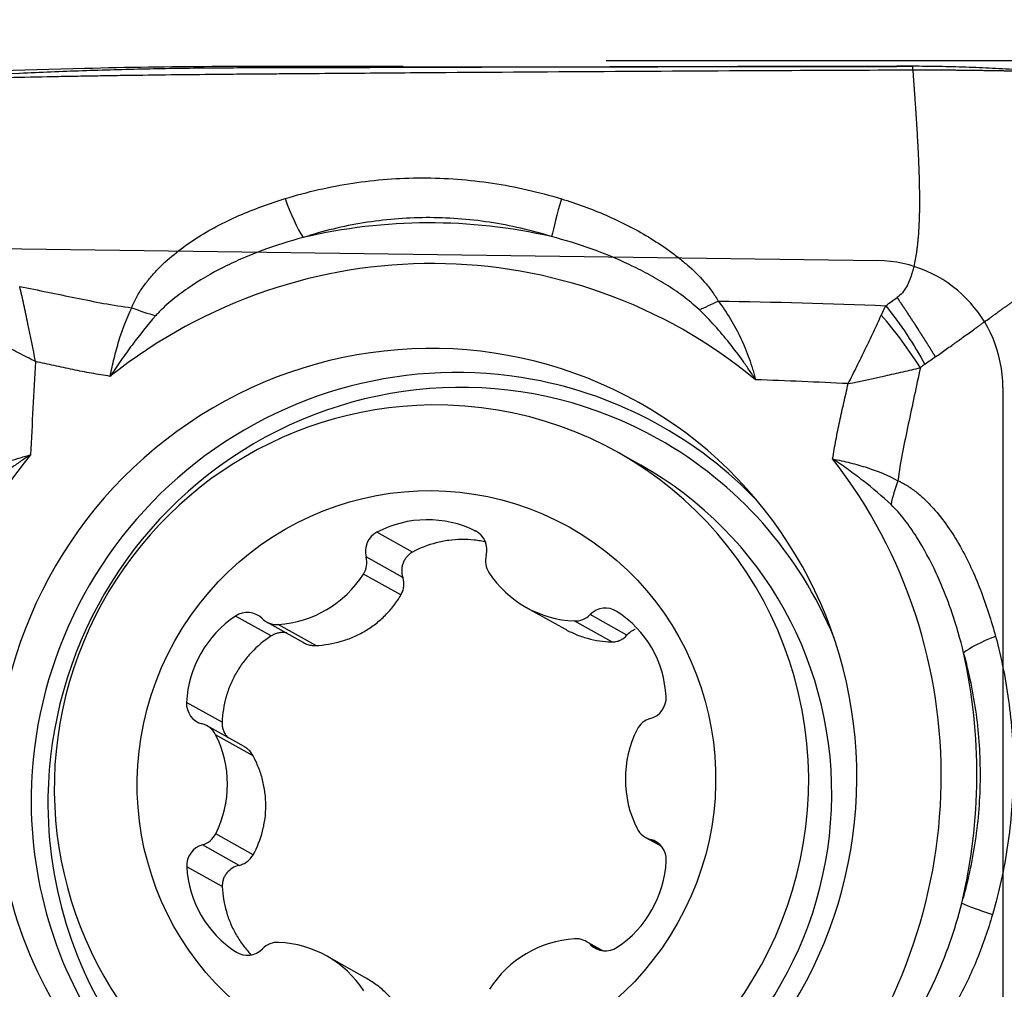
# Model space of a CAD drawing. Units: millimetres. Extents: x 163 to 289, y 217 to 302.
# Drawn here: x 275 to 279, y 256 to 260 of the extents above; entities that cross this region are included whole.
import ezdxf

# ---------------------------------------------------------------- set-up
doc = ezdxf.new("R2010")
doc.units = ezdxf.units.MM
for name, color, linetype in [('1', 4, 'Continuous'), ('2', 7, 'Continuous'), ('81', 3, 'Continuous'), ('CUT', 1, 'Continuous'), ('NOCUT', 7, 'Continuous')]:
    doc.layers.add(name, color=color, linetype=linetype)

msp = doc.modelspace()

# ---------------------------------------------------------------- linework, layer by layer
at = {"layer": '1'}
for p, q in [((277.2797, 258.1361), (277.1886, 258.1871)), ((276.3811, 257.7938), (276.241, 257.8723)), ((276.6352, 257.8732), (276.6284, 257.877)), ((276.3427, 257.6943), (276.1983, 257.7752)), ((276.3352, 257.6249), (276.1877, 257.7075)), ((276.8292, 257.5759), (276.9803, 257.4913)), ((275.8245, 257.4634), (275.6844, 257.5419)), ((277.1654, 257.4399), (277.0178, 257.5225)), ((277.2257, 257.4669), (277.0812, 257.5478)), ((275.8066, 257.5187), (275.9522, 257.4372)), ((275.9999, 257.4258), (275.8523, 257.5084)), ((275.6312, 257.1233), (275.491, 257.2018)), ((275.7179, 257.0276), (275.5725, 257.109)), ((275.7532, 256.9918), (275.6056, 257.0745)), ((275.7536, 256.6018), (275.6061, 256.6844)), ((277.2991, 256.67), (277.3614, 256.6351)), ((275.6977, 256.5598), (275.5533, 256.6407)), ((277.3554, 256.6416), (277.3187, 256.6621)), ((275.6319, 256.4759), (275.4917, 256.5544)), ((277.1303, 256.2236), (277.0649, 256.2602)), ((277.1211, 256.2253), (277.0827, 256.2468)), ((275.6945, 256.2141), (275.6858, 256.2189)), ((276.1934, 256.1184), (276.0423, 256.203))]:
    msp.add_line(p, q, dxfattribs=at)
for centre, major_axis, ratio, start_param, end_param in [((275.9161, 259.2702), (0.0889, -0.2865), 0.206155, 4.944799, 5.620451), ((277.0094, 259.2742), (-0.0864, -0.2873), 0.052606, 5.041239, 5.701499), ((276.4358, 256.8895), (1.0003, 1.7863), 0.987274, 6.105281, 7.460602), ((276.4237, 256.8962), (-1.0756, -1.9207), 0.987274, 3.423687, 3.876676), ((277.6281, 258.8743), (-0.2612, -0.1476), 0.202129, 0.989592, 1.292926), ((275.329, 258.8374), (0.282, -0.1022), 0.315089, 4.636364, 4.970207), ((278.151, 258.5937), (-0.3157, 0.3878), 0.288667, 4.297158, 4.823997), ((276.4358, 256.8895), (0.8364, 1.4937), 0.987274, 0, 2.072042), ((276.5368, 256.8329), (-0.8178, -1.4604), 0.987274, 3.46524, 5.213635), ((276.5537, 256.8235), (0.7936, 1.4171), 0.987274, 0, 2.072042), ((276.5368, 256.8329), (-0.8178, -1.4604), 0.987274, 2.843107, 3.46524), ((276.4557, 256.8783), (-0.7329, -1.3088), 0.987274, 0.888065, 3.658656), ((276.4358, 256.8895), (0.8364, 1.4937), 0.987274, 4.225309, 6.283185), ((276.4557, 256.8783), (-0.7329, -1.3088), 0.987274, 3.658656, 6.006996), ((276.5537, 256.8235), (0.7936, 1.4171), 0.987274, 5.6189, 6.283185), ((276.4358, 256.8895), (1.0003, 1.7863), 0.987274, 1.392892, 2.028923), ((276.4358, 256.8895), (1.0003, 1.7863), 0.987274, 4.534485, 5.889806), ((276.5468, 256.8273), (-0.7329, -1.3088), 0.987274, 0.946676, 3.141569), ((278.4333, 258.0396), (-0.1153, -0.277), 0.480188, 4.784163, 5.118007), ((276.4351, 257.4907), (0.2111, 0.3769), 0.987274, 0.047094, 0.987032), ((276.2788, 257.7979), (0.0412, 0.0735), 0.987274, 0.987032, 2.349659), ((276.5907, 257.8017), (0.0412, 0.0735), 0.987274, 4.967652, 6.330279), ((276.1177, 257.7525), (0.0412, 0.0735), 0.987274, 4.652223, 5.491251), ((276.7519, 257.7602), (0.0412, 0.0735), 0.987274, 1.82606, 2.665088), ((275.8289, 257.9382), (0.2111, 0.3769), 0.987274, 3.712286, 4.652223), ((277.0403, 257.9528), (0.2111, 0.3769), 0.987274, 2.665088, 3.605025), ((275.73, 257.4721), (0.0412, 0.0735), 0.987274, 6.01485, 7.377477), ((277.1403, 257.4891), (0.0412, 0.0735), 0.987274, 6.223019, 7.585646), ((275.9182, 257.1838), (0.2111, 0.3769), 0.987274, 1.094292, 2.034229), ((275.8478, 257.5922), (0.0412, 0.0735), 0.987274, 2.873257, 3.712286), ((277.0222, 257.6064), (0.0412, 0.0735), 0.987274, 3.605025, 4.444054), ((276.9527, 257.1964), (0.2111, 0.3769), 0.987274, 5.283082, 6.223019), ((278.8213, 257.443), (-0.2895, -0.0788), 0.208004, 5.175181, 5.850833), ((276.4237, 256.8962), (-1.0756, -1.9207), 0.987274, 1.852891, 2.30588), ((277.2965, 257.2191), (0.0412, 0.0735), 0.987274, 3.920455, 5.283082), ((275.5743, 257.1983), (0.0412, 0.0735), 0.987274, 2.034229, 3.396856), ((277.3399, 257.0574), (0.0412, 0.0735), 0.987274, 0.778862, 1.61789), ((275.5313, 257.0355), (0.0412, 0.0735), 0.987274, 5.699421, 6.538449), ((275.2244, 256.8748), (0.2111, 0.3769), 0.987274, 4.759483, 5.699421), ((277.6471, 256.9041), (0.2111, 0.3769), 0.987274, 1.61789, 2.557828), ((276.4358, 256.8895), (0.8364, 1.4937), 0.987274, 2.072042, 2.739238), ((276.5368, 256.8329), (-0.8178, -1.4604), 0.987274, 5.213635, 5.860312), ((276.5537, 256.8235), (0.7936, 1.4171), 0.987274, 2.072042, 2.742674), ((275.5316, 256.7216), (0.0412, 0.0735), 0.987274, 3.920455, 4.759483), ((277.3402, 256.7434), (0.0412, 0.0735), 0.987274, 2.557828, 3.396856), ((275.575, 256.5599), (0.0412, 0.0735), 0.987274, 0.778862, 2.141489), ((277.2972, 256.5807), (0.0412, 0.0735), 0.987274, 5.175822, 6.538449), ((275.9189, 256.5826), (0.2111, 0.3769), 0.987274, 2.141489, 3.081427), ((276.9533, 256.5951), (0.2111, 0.3769), 0.987274, 4.235884, 5.175822), ((278.8133, 256.3423), (-0.2885, 0.0823), 0.067357, 0.390819, 1.051079), ((275.8493, 256.1725), (0.0412, 0.0735), 0.987274, 0.463433, 1.302461), ((275.8313, 255.8261), (0.2111, 0.3769), 0.987274, 5.806681, 6.746618), ((277.0426, 255.8408), (0.2111, 0.3769), 0.987274, 0.570693, 1.51063), ((277.0238, 256.1867), (0.0412, 0.0735), 0.987274, 6.01485, 6.853878), ((277.1416, 256.3069), (0.0412, 0.0735), 0.987274, 2.873257, 4.235884), ((275.7313, 256.2898), (0.0412, 0.0735), 0.987274, 3.081427, 4.444054)]:
    msp.add_ellipse(centre, major_axis=major_axis, ratio=ratio, start_param=start_param, end_param=end_param, dxfattribs=at)
msp.add_ellipse((276.4358, 256.8895), major_axis=(-0.5619, -1.0034), ratio=0.987274, dxfattribs=at)
for points, knots in [([(278.3508, 259.7077), (277.6824, 259.7069), (277.0117, 259.7045), (276.1706, 259.7022), (276.0022, 259.7018), (275.7915, 259.7014), (275.7494, 259.7013), (275.6652, 259.701), (275.6231, 259.7008), (275.4972, 259.6997), (275.4136, 259.6984), (275.2469, 259.6948), (275.1638, 259.6925), (275.0396, 259.6882), (274.9983, 259.6866), (274.9157, 259.6833), (274.8745, 259.6816), (274.668, 259.6731), (274.5028, 259.6659), (274.3376, 259.6583)], [0, 0, 0, 0, 0.5, 0.5, 0.625, 0.625, 0.65625, 0.65625, 0.6875, 0.6875, 0.75, 0.75, 0.8125, 0.8125, 0.84375, 0.84375, 0.875, 0.875, 1, 1, 1, 1]), ([(278.7702, 259.6942), (278.7527, 259.6951), (278.7353, 259.6961), (278.7004, 259.6979), (278.648, 259.7005), (278.5956, 259.7027), (278.4907, 259.7063), (278.4208, 259.7078), (278.3508, 259.7077)], [0, 0, 0, 0, 0.125, 0.125, 0.25, 0.5, 0.5, 1, 1, 1, 1]), ([(276.3779, 259.6814), (276.3764, 259.6814), (276.3748, 259.6814), (276.3134, 259.6809), (276.1936, 259.68), (276.0737, 259.6791), (275.9839, 259.6784), (275.9389, 259.6781), (275.8789, 259.6776), (275.849, 259.6774), (275.804, 259.677), (275.759, 259.6767), (275.699, 259.6762), (275.6691, 259.6759), (275.5943, 259.6753), (275.4747, 259.6741), (275.3557, 259.6726), (275.2667, 259.6714), (275.2223, 259.6708), (275.1632, 259.6698), (275.1337, 259.6694), (275.0895, 259.6686), (275.0453, 259.6678), (274.9866, 259.6667), (274.9572, 259.6662), (274.8251, 259.6636), (274.6234, 259.6595), (274.4217, 259.655), (274.3374, 259.6531)], [0, 0, 0, 0, 0.002277, 0.002277, 0.089522, 0.176766, 0.176766, 0.220389, 0.2422, 0.264011, 0.264011, 0.307634, 0.329445, 0.351256, 0.351256, 0.438501, 0.525745, 0.525745, 0.569368, 0.591179, 0.61299, 0.61299, 0.656613, 0.678424, 0.700235, 0.700235, 0.874724, 1, 1, 1, 1]), ([(278.3514, 259.6924), (278.1702, 259.6918), (277.7505, 259.6901), (277.0928, 259.6864), (276.6158, 259.6831), (276.3779, 259.6814)], [0, 0, 0, 0, 0.276429, 0.639399, 1, 1, 1, 1]), ([(278.3514, 259.6924), (278.3521, 259.6828), (278.3529, 259.6715), (278.3537, 259.6596), (278.3539, 259.6572), (278.3539, 259.6565), (278.354, 259.6557), (278.3541, 259.6533), (278.3545, 259.6487), (278.3548, 259.6433), (278.3551, 259.6393), (278.3553, 259.6375), (278.3553, 259.6367), (278.3554, 259.636), (278.3557, 259.6306), (278.3561, 259.6247), (278.3566, 259.6188), (278.3567, 259.6164), (278.357, 259.6122), (278.3574, 259.6074), (278.3577, 259.6032), (278.3578, 259.6008), (278.3581, 259.5972), (278.3585, 259.5918), (278.3588, 259.5864), (278.3591, 259.5828), (278.3592, 259.5804), (278.3596, 259.575), (278.36, 259.5691), (278.3604, 259.5631), (278.3609, 259.5571), (278.3613, 259.5499), (278.3619, 259.5415), (278.3624, 259.5343), (278.3629, 259.5271), (278.3634, 259.5199), (278.3638, 259.5128), (278.3645, 259.5032), (278.3651, 259.4936), (278.3657, 259.484), (278.3663, 259.4744), (278.3679, 259.4481), (278.3696, 259.4193), (278.371, 259.393), (278.3715, 259.3834), (278.3719, 259.375), (278.3723, 259.3678), (278.3725, 259.3618), (278.3728, 259.3559), (278.3731, 259.3487), (278.3735, 259.3403), (278.3738, 259.3331), (278.3741, 259.3259), (278.3744, 259.3187), (278.3747, 259.3115), (278.375, 259.302), (278.3754, 259.2924), (278.3757, 259.2828), (278.376, 259.2732), (278.3764, 259.2565), (278.3769, 259.2373), (278.3771, 259.2205), (278.3773, 259.211), (278.3774, 259.2038), (278.3774, 259.1966), (278.3775, 259.1894), (278.3775, 259.1822), (278.3775, 259.1727), (278.3775, 259.1631), (278.3774, 259.1535), (278.3773, 259.1464), (278.3772, 259.1392), (278.3771, 259.132), (278.377, 259.1248), (278.3767, 259.1165), (278.3765, 259.1093), (278.3763, 259.1034), (278.3761, 259.0974), (278.3758, 259.0902), (278.3754, 259.0819), (278.3749, 259.0724), (278.3739, 259.0557), (278.3725, 259.0367), (278.371, 259.0201), (278.37, 259.0106), (278.3693, 259.0035), (278.3686, 258.9976), (278.368, 258.9929), (278.3674, 258.9882), (278.3668, 258.9834), (278.3662, 258.9787), (278.3645, 258.9669), (278.3613, 258.947), (278.3567, 258.9249), (278.3534, 258.9114), (278.3522, 258.9069), (278.3518, 258.9054), (278.3514, 258.904), (278.3501, 258.8994), (278.3486, 258.894), (278.347, 258.8889), (278.3463, 258.8867), (278.3453, 258.8833), (278.3436, 258.8782), (278.3418, 258.8732), (278.3406, 258.8699), (278.3398, 258.8676), (278.3357, 258.8572), (278.3274, 258.8389), (278.3115, 258.8151), (278.2975, 258.802), (278.2896, 258.7965)], [0, 0, 0, 0, 0.03125, 0.037109, 0.038574, 0.039062, 0.039551, 0.041016, 0.046875, 0.054688, 0.058594, 0.060059, 0.060547, 0.061035, 0.0625, 0.078125, 0.080078, 0.082031, 0.085938, 0.09375, 0.097656, 0.099609, 0.101562, 0.109375, 0.117188, 0.119141, 0.121094, 0.125, 0.136719, 0.140625, 0.144531, 0.15625, 0.164062, 0.171875, 0.179688, 0.1875, 0.195312, 0.203125, 0.21875, 0.226562, 0.234375, 0.25, 0.3125, 0.328125, 0.335938, 0.34375, 0.355469, 0.359375, 0.363281, 0.375, 0.382812, 0.390625, 0.398438, 0.40625, 0.414062, 0.421875, 0.4375, 0.445312, 0.453125, 0.46875, 0.5, 0.515625, 0.523438, 0.53125, 0.539062, 0.546875, 0.554688, 0.5625, 0.578125, 0.585938, 0.59375, 0.601562, 0.609375, 0.617188, 0.625, 0.636719, 0.640625, 0.644531, 0.65625, 0.664062, 0.671875, 0.6875, 0.71875, 0.734375, 0.742188, 0.75, 0.757812, 0.761719, 0.765625, 0.773438, 0.777344, 0.78125, 0.8125, 0.84375, 0.855469, 0.858398, 0.859375, 0.860352, 0.863281, 0.875, 0.878906, 0.880859, 0.882812, 0.890625, 0.898438, 0.900391, 0.902344, 0.90625, 0.9375, 0.96875, 1, 1, 1, 1]), ([(279.0173, 259.5785), (279.0162, 259.5795), (279.0052, 259.5896), (278.9729, 259.616), (278.9325, 259.6401), (278.9003, 259.6542), (278.8909, 259.658), (278.8847, 259.6604), (278.8784, 259.6628), (278.8721, 259.665), (278.8657, 259.6671), (278.8577, 259.6697), (278.8496, 259.672), (278.8431, 259.6738), (278.8349, 259.6759), (278.8271, 259.6777), (278.8205, 259.6791), (278.8185, 259.6795), (278.8164, 259.6799), (278.8098, 259.6812), (278.8023, 259.6826), (278.7956, 259.6836), (278.7935, 259.6839), (278.7914, 259.6842), (278.7864, 259.6849), (278.7793, 259.6858), (278.7728, 259.6865), (278.7694, 259.6868), (278.7684, 259.6869), (278.7673, 259.687), (278.7639, 259.6873), (278.7574, 259.6878), (278.7502, 259.6882), (278.7451, 259.6884), (278.743, 259.6885), (278.7418, 259.6885), (278.7402, 259.6886), (278.7321, 259.6888), (278.7235, 259.689), (278.715, 259.6891), (278.7116, 259.6892), (278.7057, 259.6893), (278.6989, 259.6894), (278.693, 259.6895), (278.6896, 259.6896), (278.6845, 259.6897), (278.6769, 259.6898), (278.6684, 259.6899), (278.6616, 259.6901), (278.6548, 259.6902), (278.648, 259.6903), (278.6412, 259.6904), (278.631, 259.6905), (278.6208, 259.6907), (278.6106, 259.6908), (278.6038, 259.6909), (278.5961, 259.691), (278.5893, 259.6911), (278.5851, 259.6912), (278.5808, 259.6912), (278.574, 259.6913), (278.5663, 259.6914), (278.5595, 259.6915), (278.551, 259.6916), (278.543, 259.6917), (278.5362, 259.6917), (278.534, 259.6918), (278.5319, 259.6918), (278.5251, 259.6918), (278.5153, 259.6919), (278.5034, 259.692), (278.4932, 259.6921), (278.4831, 259.6922), (278.4729, 259.6922), (278.4627, 259.6923), (278.4491, 259.6924), (278.4356, 259.6924), (278.4221, 259.6925), (278.4119, 259.6925), (278.4018, 259.6925), (278.3917, 259.6925), (278.3816, 259.6925), (278.3682, 259.6925), (278.3581, 259.6924), (278.3514, 259.6924)], [0, 0, 0, 0, 0.00649, 0.064932, 0.181815, 0.211036, 0.218341, 0.225647, 0.240257, 0.247562, 0.254867, 0.269478, 0.284088, 0.291394, 0.298699, 0.320614, 0.326093, 0.32792, 0.329746, 0.335225, 0.357141, 0.362619, 0.364446, 0.366272, 0.371751, 0.386361, 0.397319, 0.400059, 0.400972, 0.401885, 0.404624, 0.415582, 0.430193, 0.435672, 0.437498, 0.439324, 0.440694, 0.444803, 0.474024, 0.477677, 0.481329, 0.488635, 0.503245, 0.51055, 0.514203, 0.517855, 0.532466, 0.547076, 0.554381, 0.561687, 0.576297, 0.583602, 0.590908, 0.620128, 0.627434, 0.634739, 0.649349, 0.660307, 0.66396, 0.667612, 0.67857, 0.693181, 0.700486, 0.707791, 0.729707, 0.735186, 0.737012, 0.738838, 0.744317, 0.766233, 0.780843, 0.795454, 0.810064, 0.824675, 0.839285, 0.853896, 0.883116, 0.897727, 0.912337, 0.926948, 0.941558, 0.956169, 0.970779, 1, 1, 1, 1]), ([(275.8791, 259.1864), (275.9667, 259.2135), (276.0555, 259.2337), (276.2355, 259.261), (276.3266, 259.268), (276.4651, 259.2681), (276.5117, 259.2664), (276.6041, 259.2595), (276.65, 259.2543), (276.7872, 259.2336), (276.8776, 259.2131), (276.9672, 259.1857)], [0, 0, 0, 0, 0.25, 0.25, 0.5, 0.5, 0.625, 0.625, 0.75, 0.75, 1, 1, 1, 1]), ([(275.2754, 258.7565), (275.281, 258.7715), (275.2878, 258.7857), (275.3028, 258.8132), (275.3112, 258.8263), (275.3291, 258.8519), (275.3387, 258.8642), (275.3589, 258.8882), (275.3696, 258.8999), (275.4028, 258.9338), (275.4264, 258.9547), (275.4756, 258.9939), (275.5013, 259.0122), (275.5545, 259.0466), (275.5821, 259.0626), (275.6389, 259.0927), (275.6678, 259.1065), (275.7269, 259.1321), (275.7568, 259.144), (275.8174, 259.1664), (275.8481, 259.1768), (275.8791, 259.1864)], [0, 0, 0, 0, 0.0625, 0.0625, 0.125, 0.125, 0.1875, 0.1875, 0.25, 0.25, 0.375, 0.375, 0.5, 0.5, 0.625, 0.625, 0.75, 0.75, 0.875, 0.875, 1, 1, 1, 1]), ([(276.9672, 259.1857), (277.0275, 259.1672), (277.0864, 259.1457), (277.2008, 259.0959), (277.2564, 259.0677), (277.3367, 259.0193), (277.363, 259.0022), (277.4016, 258.9746), (277.4143, 258.965), (277.4391, 258.9455), (277.4512, 258.9354), (277.4867, 258.9044), (277.5091, 258.8826), (277.5402, 258.8473), (277.5502, 258.8351), (277.5688, 258.8098), (277.5774, 258.7967), (277.5851, 258.7831)], [0, 0, 0, 0, 0.25, 0.25, 0.5, 0.5, 0.625, 0.625, 0.6875, 0.6875, 0.75, 0.75, 0.875, 0.875, 0.9375, 0.9375, 1, 1, 1, 1]), ([(276.9289, 259.0366), (276.8483, 259.0619), (276.7667, 259.0808), (276.643, 259.0996), (276.6016, 259.1042), (276.5182, 259.1103), (276.4761, 259.1117), (276.3513, 259.111), (276.2693, 259.104), (276.1078, 259.0778), (276.0282, 259.0586), (275.9498, 259.0331)], [0, 0, 0, 0, 0.25, 0.25, 0.375, 0.375, 0.5, 0.5, 0.75, 0.75, 1, 1, 1, 1]), ([(277.5096, 258.7492), (277.4997, 258.7587), (277.4894, 258.7678), (277.4683, 258.7854), (277.4574, 258.7939), (277.4245, 258.8184), (277.4018, 258.8337), (277.3555, 258.8629), (277.3317, 258.8767), (277.2837, 258.9027), (277.2594, 258.915), (277.1857, 258.9499), (277.1356, 258.9705), (277.0336, 259.007), (276.9817, 259.0229), (276.9289, 259.0366)], [0, 0, 0, 0, 0.0625, 0.0625, 0.125, 0.125, 0.25, 0.25, 0.375, 0.375, 0.5, 0.5, 0.75, 0.75, 1, 1, 1, 1]), ([(275.9498, 259.0331), (275.896, 259.0188), (275.843, 259.0022), (275.7649, 258.9733), (275.7392, 258.963), (275.6882, 258.9409), (275.6631, 258.9291), (275.589, 258.8917), (275.5412, 258.864), (275.4728, 258.8169), (275.4506, 258.8003), (275.4189, 258.7737), (275.4086, 258.7646), (275.3886, 258.7456), (275.3789, 258.7358), (275.3697, 258.7254)], [0, 0, 0, 0, 0.25, 0.25, 0.375, 0.375, 0.5, 0.5, 0.75, 0.75, 0.875, 0.875, 0.9375, 0.9375, 1, 1, 1, 1]), ([(278.4402, 258.5627), (278.4473, 258.5677), (278.4616, 258.5778), (278.4831, 258.593), (278.4983, 258.6038), (278.5068, 258.6098), (278.5085, 258.6111), (278.5112, 258.613), (278.5152, 258.6159), (278.5193, 258.6188), (278.5219, 258.6207), (278.5237, 258.622), (278.5277, 258.6248), (278.532, 258.6279), (278.5355, 258.6304), (278.5366, 258.6312), (278.5378, 258.632), (278.5413, 258.6346), (278.5518, 258.6421), (278.5687, 258.6543), (278.5839, 258.6652), (278.5928, 258.6716), (278.5963, 258.6742), (278.5999, 258.6767), (278.6035, 258.6793), (278.607, 258.6819), (278.6115, 258.6851), (278.6168, 258.6889), (278.6239, 258.6941), (278.6364, 258.7031), (278.6507, 258.7134), (278.6631, 258.7223), (278.6703, 258.7275), (278.6765, 258.732), (278.6819, 258.7358), (278.6863, 258.739), (278.6908, 258.7422), (278.6961, 258.7461), (278.7024, 258.7505), (278.7078, 258.7544), (278.7131, 258.7582), (278.7185, 258.762), (278.7238, 258.7659), (278.731, 258.771), (278.7382, 258.7761), (278.7453, 258.7812), (278.7507, 258.785), (278.7561, 258.7888), (278.7614, 258.7926), (278.7668, 258.7964), (278.774, 258.8015), (278.7866, 258.8104), (278.8009, 258.8205), (278.8135, 258.8293), (278.8207, 258.8343), (278.8279, 258.8393), (278.8352, 258.8443), (278.8424, 258.8493), (278.8478, 258.853), (278.8532, 258.8567), (278.8587, 258.8605), (278.8641, 258.8642), (278.8705, 258.8685), (278.8759, 258.8722), (278.8804, 258.8753), (278.885, 258.8783), (278.8904, 258.882), (278.8968, 258.8863), (278.9041, 258.8911), (278.9242, 258.9044), (278.9462, 258.9187), (278.9665, 258.9316), (278.9739, 258.9362), (278.9814, 258.9408), (278.9888, 258.9454), (278.9963, 258.9499), (279.0019, 258.9533), (279.0075, 258.9567), (279.0131, 258.96), (279.0187, 258.9632), (279.0253, 258.967), (279.031, 258.9702), (279.0358, 258.9729), (279.0405, 258.9755), (279.0453, 258.9781), (279.0496, 258.9804), (279.0515, 258.9814), (279.0544, 258.9829), (279.0587, 258.9852), (279.063, 258.9874), (279.0659, 258.9888), (279.0678, 258.9898), (279.0712, 258.9915), (279.0751, 258.9933), (279.0785, 258.9949), (279.0805, 258.9958), (279.0853, 258.9981), (279.0901, 259.0002), (279.0946, 259.0021), (279.0952, 259.0023), (279.0958, 259.0026), (279.0973, 259.0032), (279.1006, 259.0046), (279.1051, 259.0063), (279.109, 259.0078), (279.111, 259.0085), (279.1116, 259.0087), (279.1122, 259.0089), (279.1142, 259.0096), (279.1242, 259.0128), (279.134, 259.0146), (279.1422, 259.0143)], [0, 0, 0, 0, 0.03125, 0.0625, 0.09375, 0.097656, 0.099609, 0.101562, 0.109375, 0.117188, 0.119141, 0.121094, 0.125, 0.136719, 0.139648, 0.140625, 0.141602, 0.144531, 0.15625, 0.1875, 0.21875, 0.222656, 0.226562, 0.234375, 0.238281, 0.242188, 0.25, 0.257812, 0.265625, 0.28125, 0.3125, 0.328125, 0.335938, 0.34375, 0.355469, 0.359375, 0.363281, 0.375, 0.382812, 0.390625, 0.398438, 0.40625, 0.414062, 0.421875, 0.4375, 0.445312, 0.453125, 0.460938, 0.46875, 0.476562, 0.484375, 0.5, 0.53125, 0.546875, 0.554688, 0.5625, 0.578125, 0.585938, 0.59375, 0.601562, 0.609375, 0.617188, 0.625, 0.636719, 0.640625, 0.644531, 0.65625, 0.664062, 0.671875, 0.6875, 0.75, 0.765625, 0.773438, 0.78125, 0.796875, 0.804688, 0.8125, 0.820312, 0.828125, 0.835938, 0.84375, 0.855469, 0.859375, 0.863281, 0.875, 0.878906, 0.880859, 0.882812, 0.890625, 0.898438, 0.900391, 0.902344, 0.90625, 0.914062, 0.917969, 0.919922, 0.921875, 0.9375, 0.938965, 0.939453, 0.939941, 0.941406, 0.945312, 0.953125, 0.958984, 0.960449, 0.960938, 0.961426, 0.962891, 0.96875, 1, 1, 1, 1]), ([(274.8963, 258.5446), (274.8868, 258.5941), (274.8767, 258.644), (274.8612, 258.7184), (274.8559, 258.7431), (274.8452, 258.7922), (274.8397, 258.8165), (274.8342, 258.8407)], [0, 0, 0, 0, 0.5, 0.5, 0.75, 0.75, 1, 1, 1, 1]), ([(274.8342, 258.8407), (274.8709, 258.8331), (274.9075, 258.8256), (274.9808, 258.8106), (275.0175, 258.8032), (275.0908, 258.7881), (275.1275, 258.7806), (275.2013, 258.7671), (275.2383, 258.7614), (275.2754, 258.7565)], [0, 0, 0, 0, 0.25, 0.25, 0.5, 0.5, 0.75, 0.75, 1, 1, 1, 1]), ([(277.5851, 258.7831), (277.6201, 258.7373), (277.6494, 258.6883), (277.6861, 258.6103), (277.6971, 258.5835), (277.7117, 258.5423), (277.7186, 258.5216), (277.7258, 258.4972), (277.7287, 258.4867), (277.7306, 258.4797), (277.7315, 258.4763), (277.7324, 258.4728)], [0, 0, 0, 0, 0.5, 0.5, 0.75, 0.75, 0.875, 0.9375, 0.96875, 0.96875, 1, 1, 1, 1]), ([(278.2449, 258.7646), (278.2523, 258.77), (278.2672, 258.7806), (278.2822, 258.7912), (278.2896, 258.7965)], [0, 0, 0, 0, 0.499854, 1, 1, 1, 1]), ([(278.2449, 258.7646), (278.274, 258.7283), (278.3021, 258.6898), (278.354, 258.6116), (278.3778, 258.572), (278.3984, 258.5333)], [0, 0, 0, 0, 0.5, 0.5, 1, 1, 1, 1]), ([(278.2896, 258.7965), (278.2905, 258.7953), (278.2917, 258.7935), (278.2933, 258.7911), (278.2945, 258.7892), (278.2957, 258.7874), (278.297, 258.7856), (278.2982, 258.7838), (278.2998, 258.7814), (278.3014, 258.7789), (278.3031, 258.7765), (278.3043, 258.7747), (278.3055, 258.7729), (278.3067, 258.771), (278.3079, 258.7692), (278.3094, 258.7671), (278.3105, 258.7653), (278.3114, 258.7641), (278.3116, 258.7637), (278.3119, 258.7633), (278.3127, 258.7621), (278.3137, 258.7607), (278.3147, 258.7591), (278.3155, 258.7579), (278.3164, 258.7565), (278.3172, 258.7553), (278.3177, 258.7545), (278.3182, 258.7538), (278.319, 258.7525), (278.32, 258.7512), (278.3208, 258.7499), (278.322, 258.7481), (278.3232, 258.7462), (278.3244, 258.7444), (278.3252, 258.7432), (278.3261, 258.7419), (278.3269, 258.7407), (278.3277, 258.7395), (278.3287, 258.7379), (278.3296, 258.7365), (278.3302, 258.7356), (278.3306, 258.735), (278.3313, 258.7339), (278.3322, 258.7327), (278.3329, 258.7316), (278.3333, 258.731), (278.3343, 258.7294), (278.3353, 258.7279), (278.3363, 258.7264), (278.3365, 258.7261), (278.3366, 258.7259), (278.3369, 258.7255), (278.3375, 258.7246), (278.3383, 258.7233), (278.3391, 258.7221), (278.3395, 258.7215), (278.3397, 258.7213), (278.3398, 258.7211), (278.3402, 258.7205), (278.341, 258.7193), (278.3418, 258.7179), (278.3424, 258.717), (278.3427, 258.7166), (278.3429, 258.7162), (278.3437, 258.715), (278.3447, 258.7136), (278.3455, 258.7124), (278.3457, 258.712), (278.346, 258.7116), (278.3468, 258.7104), (278.3477, 258.7089), (278.3487, 258.7074), (278.3495, 258.7061), (278.3505, 258.7046), (278.3516, 258.703), (278.3524, 258.7018), (278.3532, 258.7006), (278.354, 258.6993), (278.3548, 258.6981), (278.356, 258.6962), (278.3602, 258.6897), (278.3658, 258.6811), (278.3709, 258.673), (278.3733, 258.6693), (278.3745, 258.6675), (278.3757, 258.6657), (278.3772, 258.6632), (278.3788, 258.6607), (278.3804, 258.6583), (278.3816, 258.6564), (278.3827, 258.6546), (278.3839, 258.6527), (278.3851, 258.6509), (278.3865, 258.6487), (278.3876, 258.647), (278.3884, 258.6458), (278.3886, 258.6454), (278.3888, 258.645), (278.3896, 258.6438), (278.3905, 258.6423), (278.3915, 258.6408), (278.3923, 258.6396), (278.3932, 258.6382), (278.3939, 258.637), (278.3944, 258.6362), (278.3949, 258.6354), (278.3957, 258.6342), (278.3965, 258.6329), (278.3971, 258.632), (278.3973, 258.6316), (278.3975, 258.6312), (278.3985, 258.6297), (278.3995, 258.6281), (278.4005, 258.6266), (278.4009, 258.626), (278.4015, 258.6249), (278.4023, 258.6237), (278.403, 258.6227), (278.4033, 258.622), (278.4039, 258.6211), (278.4048, 258.6198), (278.4056, 258.6185), (278.4061, 258.6177), (278.4062, 258.6175), (278.4063, 258.6173), (278.4066, 258.6169), (278.4072, 258.6158), (278.408, 258.6146), (278.4086, 258.6136), (278.4089, 258.6132), (278.409, 258.613), (278.4092, 258.6128), (278.41, 258.6114), (278.411, 258.6099), (278.4119, 258.6084), (278.4121, 258.608), (278.4124, 258.6076), (278.4129, 258.6067), (278.4137, 258.6054), (278.4145, 258.6042), (278.415, 258.6035), (278.4154, 258.6027), (278.4162, 258.6015), (278.417, 258.6002), (278.4178, 258.599), (278.4187, 258.5975), (278.4196, 258.5961), (278.4203, 258.5949), (278.4205, 258.5945), (278.4208, 258.5941), (278.4215, 258.5929), (278.4226, 258.5912), (278.4239, 258.5892), (278.425, 258.5874), (278.4261, 258.5856), (278.4272, 258.5838), (278.4283, 258.582), (278.4297, 258.5797), (278.4312, 258.5773), (278.4326, 258.575), (278.4337, 258.5732), (278.4348, 258.5714), (278.4369, 258.5679), (278.4387, 258.565), (278.4402, 258.5627)], [0, 0, 0, 0, 0.015625, 0.023438, 0.03125, 0.039062, 0.046875, 0.054688, 0.0625, 0.078125, 0.085938, 0.09375, 0.101562, 0.109375, 0.117188, 0.125, 0.136719, 0.139648, 0.140625, 0.141602, 0.144531, 0.15625, 0.160156, 0.164062, 0.171875, 0.177734, 0.179688, 0.181641, 0.1875, 0.195312, 0.199219, 0.203125, 0.21875, 0.222656, 0.226562, 0.234375, 0.238281, 0.242188, 0.25, 0.257812, 0.259766, 0.261719, 0.265625, 0.273438, 0.277344, 0.279297, 0.28125, 0.296875, 0.299072, 0.299805, 0.300781, 0.301758, 0.304688, 0.3125, 0.318359, 0.319824, 0.320312, 0.320801, 0.322266, 0.328125, 0.335938, 0.338867, 0.339844, 0.34082, 0.34375, 0.355469, 0.358398, 0.359375, 0.360352, 0.363281, 0.375, 0.378906, 0.382812, 0.390625, 0.398438, 0.402344, 0.40625, 0.414062, 0.417969, 0.421875, 0.4375, 0.5, 0.53125, 0.539062, 0.546875, 0.554688, 0.5625, 0.578125, 0.585938, 0.59375, 0.601562, 0.609375, 0.617188, 0.625, 0.636719, 0.639648, 0.640625, 0.641602, 0.644531, 0.65625, 0.660156, 0.664062, 0.671875, 0.677734, 0.679688, 0.681641, 0.6875, 0.695312, 0.698242, 0.699219, 0.700195, 0.703125, 0.71875, 0.720703, 0.722656, 0.726562, 0.734375, 0.738281, 0.740234, 0.742188, 0.75, 0.757812, 0.759277, 0.759766, 0.760254, 0.761719, 0.765625, 0.773438, 0.777344, 0.778809, 0.779297, 0.779785, 0.78125, 0.796875, 0.799805, 0.800781, 0.801758, 0.804688, 0.8125, 0.818359, 0.820312, 0.822266, 0.828125, 0.835938, 0.839844, 0.84375, 0.855469, 0.858398, 0.859375, 0.860352, 0.863281, 0.875, 0.882812, 0.890625, 0.898438, 0.90625, 0.914062, 0.921875, 0.9375, 0.945312, 0.953125, 0.960938, 0.96875, 1, 1, 1, 1]), ([(275.1903, 258.4863), (275.1927, 258.498), (275.1952, 258.51), (275.2004, 258.5337), (275.2032, 258.5455), (275.2118, 258.5807), (275.2181, 258.6037), (275.2388, 258.6716), (275.2552, 258.7151), (275.2754, 258.7565)], [0, 0, 0, 0, 0.125, 0.125, 0.25, 0.25, 0.5, 0.5, 1, 1, 1, 1]), ([(275.3697, 258.7254), (275.3372, 258.6883), (275.3063, 258.6496), (275.2617, 258.5896), (275.2471, 258.5693), (275.2255, 258.5384), (275.2184, 258.5281), (275.2043, 258.5073), (275.1973, 258.4968), (275.1903, 258.4863)], [0, 0, 0, 0, 0.5, 0.5, 0.75, 0.75, 0.875, 0.875, 1, 1, 1, 1]), ([(277.7324, 258.4728), (277.7244, 258.4851), (277.7163, 258.4975), (277.6997, 258.522), (277.6913, 258.5342), (277.6655, 258.5704), (277.6477, 258.5942), (277.5922, 258.6636), (277.5526, 258.7078), (277.5096, 258.7492)], [0, 0, 0, 0, 0.125, 0.125, 0.25, 0.25, 0.5, 0.5, 1, 1, 1, 1]), ([(278.0967, 258.4575), (278.1083, 258.4801), (278.1197, 258.5028), (278.1422, 258.5481), (278.1533, 258.5707), (278.1751, 258.6158), (278.1858, 258.6384), (278.2068, 258.6832), (278.2171, 258.7054), (278.2271, 258.7275)], [0, 0, 0, 0, 0.25, 0.25, 0.5, 0.5, 0.75, 0.75, 1, 1, 1, 1]), ([(274.8963, 258.5446), (274.8739, 258.556), (274.8515, 258.5674), (274.8065, 258.5905), (274.784, 258.602), (274.7389, 258.6252), (274.7162, 258.6369), (274.6713, 258.6602), (274.6489, 258.6718), (274.6266, 258.6834)], [0, 0, 0, 0, 0.25, 0.25, 0.5, 0.5, 0.75, 0.75, 1, 1, 1, 1]), ([(275.1903, 258.4863), (275.1656, 258.4901), (275.141, 258.4942), (275.0918, 258.503), (275.0672, 258.5078), (275.0183, 258.5179), (274.9939, 258.5232), (274.9451, 258.5338), (274.9207, 258.5392), (274.8963, 258.5446)], [0, 0, 0, 0, 0.25, 0.25, 0.5, 0.5, 0.75, 0.75, 1, 1, 1, 1]), ([(278.4402, 258.5627), (278.4332, 258.5578), (278.4193, 258.548), (278.4054, 258.5382), (278.3984, 258.5333)], [0, 0, 0, 0, 0.500898, 1, 1, 1, 1]), ([(278.0967, 258.4575), (278.146, 258.4676), (278.1948, 258.478), (278.2662, 258.4937), (278.2898, 258.499), (278.336, 258.5096), (278.3587, 258.5149), (278.3811, 258.5202)], [0, 0, 0, 0, 0.5, 0.5, 0.75, 0.75, 1, 1, 1, 1]), ([(278.3811, 258.5202), (278.3731, 258.4832), (278.3651, 258.4462), (278.3494, 258.3722), (278.3416, 258.3351), (278.3258, 258.2611), (278.3179, 258.2241), (278.3037, 258.1498), (278.2976, 258.1124), (278.2924, 258.075)], [0, 0, 0, 0, 0.25, 0.25, 0.5, 0.5, 0.75, 0.75, 1, 1, 1, 1]), ([(278.0357, 258.1608), (278.0397, 258.1857), (278.044, 258.2106), (278.0533, 258.2602), (278.0584, 258.285), (278.0689, 258.3343), (278.0744, 258.359), (278.0855, 258.4082), (278.0911, 258.4329), (278.0967, 258.4575)], [0, 0, 0, 0, 0.25, 0.25, 0.5, 0.5, 0.75, 0.75, 1, 1, 1, 1]), ([(274.5637, 258.0389), (274.6106, 258.0707), (274.6605, 258.0975), (274.7393, 258.1319), (274.7663, 258.1424), (274.8077, 258.1567), (274.8284, 258.1634), (274.8528, 258.1707), (274.8633, 258.1737), (274.8702, 258.1757), (274.8736, 258.1766), (274.8771, 258.1776)], [0, 0, 0, 0, 0.5, 0.5, 0.75, 0.75, 0.875, 0.9375, 0.96875, 0.96875, 1, 1, 1, 1]), ([(274.8771, 258.1776), (274.8647, 258.1694), (274.8523, 258.1612), (274.8278, 258.1444), (274.8155, 258.1359), (274.7792, 258.1099), (274.7553, 258.0921), (274.6852, 258.0373), (274.6404, 257.9986), (274.5983, 257.957)], [0, 0, 0, 0, 0.125, 0.125, 0.25, 0.25, 0.5, 0.5, 1, 1, 1, 1]), ([(278.0357, 258.1608), (278.0472, 258.1585), (278.059, 258.1562), (278.0823, 258.1511), (278.0938, 258.1484), (278.128, 258.1399), (278.1501, 258.1336), (278.2145, 258.1126), (278.2549, 258.0959), (278.2924, 258.075)], [0, 0, 0, 0, 0.125, 0.125, 0.25, 0.25, 0.5, 0.5, 1, 1, 1, 1]), ([(278.2656, 257.9812), (278.231, 258.0141), (278.1942, 258.0452), (278.1365, 258.0898), (278.1169, 258.1044), (278.0868, 258.1259), (278.0767, 258.133), (278.0563, 258.147), (278.046, 258.1539), (278.0357, 258.1608)], [0, 0, 0, 0, 0.5, 0.5, 0.75, 0.75, 0.875, 0.875, 1, 1, 1, 1]), ([(278.2924, 258.075), (278.306, 258.0692), (278.3189, 258.0622), (278.3436, 258.0466), (278.3555, 258.0381), (278.3785, 258.0197), (278.3896, 258.0099), (278.4112, 257.9891), (278.4217, 257.9782), (278.4521, 257.9443), (278.4708, 257.9203), (278.5058, 257.8702), (278.5222, 257.8441), (278.5528, 257.7901), (278.5671, 257.7621), (278.5939, 257.7045), (278.6062, 257.6752), (278.629, 257.6155), (278.6397, 257.5852), (278.6596, 257.524), (278.6689, 257.493), (278.6774, 257.4617)], [0, 0, 0, 0, 0.0625, 0.0625, 0.125, 0.125, 0.1875, 0.1875, 0.25, 0.25, 0.375, 0.375, 0.5, 0.5, 0.625, 0.625, 0.75, 0.75, 0.875, 0.875, 1, 1, 1, 1]), ([(278.5516, 257.3967), (278.5385, 257.4508), (278.5231, 257.5042), (278.4964, 257.5828), (278.4868, 257.6087), (278.4663, 257.66), (278.4554, 257.6854), (278.4207, 257.76), (278.3949, 257.8082), (278.351, 257.8771), (278.3355, 257.8995), (278.3108, 257.9315), (278.3023, 257.942), (278.2845, 257.9622), (278.2753, 257.9719), (278.2656, 257.9812)], [0, 0, 0, 0, 0.25, 0.25, 0.375, 0.375, 0.5, 0.5, 0.75, 0.75, 0.875, 0.875, 0.9375, 0.9375, 1, 1, 1, 1]), ([(276.6705, 257.8335), (276.6634, 257.8351), (276.6562, 257.8365), (276.6406, 257.8391), (276.6322, 257.8403), (276.6069, 257.843), (276.5734, 257.8446), (276.5402, 257.8422), (276.507, 257.8378), (276.4904, 257.8346), (276.4417, 257.822), (276.4107, 257.8098), (276.3811, 257.7938)], [0, 0, 0, 0, 0.073392, 0.073392, 0.157629, 0.157629, 0.326103, 0.494577, 0.494577, 0.663051, 0.663051, 1, 1, 1, 1]), ([(276.3811, 257.7938), (276.3768, 257.7915), (276.3727, 257.7888), (276.3652, 257.7827), (276.3617, 257.7793), (276.3554, 257.7719), (276.3526, 257.768), (276.3477, 257.7598), (276.3457, 257.7554), (276.3423, 257.7463), (276.341, 257.7417), (276.3392, 257.7323), (276.3387, 257.7275), (276.3384, 257.7131), (276.3398, 257.7036), (276.3427, 257.6943)], [0, 0, 0, 0, 0.125, 0.125, 0.25, 0.25, 0.375, 0.375, 0.5, 0.5, 0.625, 0.625, 0.75, 0.75, 1, 1, 1, 1]), ([(276.3352, 257.6249), (276.3383, 257.6301), (276.3408, 257.6356), (276.3444, 257.6469), (276.3457, 257.6528), (276.3469, 257.6647), (276.3469, 257.6706), (276.3457, 257.6826), (276.3445, 257.6885), (276.3427, 257.6943)], [0, 0, 0, 0, 0.25, 0.25, 0.5, 0.5, 0.75, 0.75, 1, 1, 1, 1]), ([(275.9999, 257.4258), (276.0342, 257.4274), (276.0677, 257.4329), (276.1168, 257.4473), (276.1332, 257.4532), (276.1645, 257.4668), (276.1947, 257.4822), (276.2227, 257.5013), (276.2429, 257.5171), (276.2495, 257.5225), (276.2621, 257.5338), (276.2805, 257.5512), (276.297, 257.5701), (276.3173, 257.5965), (276.3267, 257.6104), (276.3352, 257.6249)], [0, 0, 0, 0, 0.25, 0.25, 0.375, 0.375, 0.5, 0.625, 0.625, 0.6875, 0.6875, 0.75, 0.875, 0.875, 1, 1, 1, 1]), ([(276.9804, 257.4913), (276.9941, 257.4836), (277.0082, 257.4767), (277.0305, 257.4674), (277.0383, 257.4644), (277.054, 257.459), (277.0776, 257.4516), (277.1013, 257.4465), (277.1332, 257.4417), (277.1493, 257.4403), (277.1654, 257.4399)], [0, 0, 0, 0, 0.238458, 0.238458, 0.365382, 0.365382, 0.492305, 0.746153, 0.746153, 1, 1, 1, 1]), ([(277.2585, 257.4895), (277.2545, 257.488), (277.2505, 257.4862), (277.2388, 257.4796), (277.2318, 257.4739), (277.2257, 257.4669)], [0, 0, 0, 0, 0.322802, 0.322802, 1, 1, 1, 1]), ([(275.8245, 257.4634), (275.7958, 257.4448), (275.7699, 257.4232), (275.7409, 257.3925), (275.7353, 257.3862), (275.7244, 257.3732), (275.7191, 257.3664), (275.7039, 257.3459), (275.6854, 257.3175), (275.6705, 257.2873), (275.6574, 257.2561), (275.6517, 257.2399), (275.6378, 257.1908), (275.6325, 257.1574), (275.6312, 257.1233)], [0, 0, 0, 0, 0.25, 0.25, 0.3125, 0.3125, 0.375, 0.375, 0.5, 0.625, 0.625, 0.75, 0.75, 1, 1, 1, 1]), ([(275.886, 257.4755), (275.8845, 257.4757), (275.8829, 257.476), (275.8764, 257.4768), (275.8714, 257.477), (275.8616, 257.4765), (275.8567, 257.4759), (275.8471, 257.4737), (275.8423, 257.4722), (275.8331, 257.4684), (275.8287, 257.4661), (275.8245, 257.4634)], [0, 0, 0, 0, 0.074689, 0.074689, 0.306017, 0.306017, 0.537344, 0.537344, 0.768672, 0.768672, 1, 1, 1, 1]), ([(277.1654, 257.4399), (277.1712, 257.4398), (277.1769, 257.4403), (277.1879, 257.4426), (277.1934, 257.4443), (277.2037, 257.449), (277.2085, 257.4519), (277.2176, 257.4586), (277.2219, 257.4626), (277.2257, 257.4669)], [0, 0, 0, 0, 0.25, 0.25, 0.5, 0.5, 0.75, 0.75, 1, 1, 1, 1]), ([(278.6774, 257.4617), (278.7014, 257.3732), (278.719, 257.2836), (278.7422, 257.1021), (278.7476, 257.0103), (278.7462, 256.8709), (278.7441, 256.824), (278.7368, 256.7311), (278.7315, 256.6849), (278.7111, 256.547), (278.6912, 256.4561), (278.6652, 256.3663)], [0, 0, 0, 0, 0.25, 0.25, 0.5, 0.5, 0.625, 0.625, 0.75, 0.75, 1, 1, 1, 1]), ([(275.9522, 257.4372), (275.956, 257.4351), (275.9599, 257.4333), (275.9695, 257.4295), (275.9754, 257.4279), (275.9875, 257.4259), (275.9937, 257.4255), (275.9999, 257.4258)], [0, 0, 0, 0, 0.259368, 0.259368, 0.629684, 0.629684, 1, 1, 1, 1]), ([(278.5444, 256.411), (278.5682, 256.4918), (278.5862, 256.5737), (278.6046, 256.6979), (278.6093, 256.7396), (278.6157, 256.8234), (278.6174, 256.8658), (278.6181, 256.9915), (278.6127, 257.0741), (278.5906, 257.237), (278.574, 257.3174), (278.5516, 257.3967)], [0, 0, 0, 0, 0.25, 0.25, 0.375, 0.375, 0.5, 0.5, 0.75, 0.75, 1, 1, 1, 1]), ([(275.6312, 257.1233), (275.631, 257.1183), (275.6312, 257.1133), (275.6326, 257.1035), (275.6338, 257.0987), (275.6369, 257.0892), (275.6388, 257.0847), (275.6435, 257.076), (275.6462, 257.0718), (275.6508, 257.0659), (275.6525, 257.0639), (275.6542, 257.062)], [0, 0, 0, 0, 0.220963, 0.220963, 0.441926, 0.441926, 0.662888, 0.662888, 0.883851, 0.883851, 1, 1, 1, 1]), ([(275.7532, 256.9918), (275.7503, 256.9973), (275.7468, 257.0023), (275.7389, 257.0117), (275.7345, 257.016), (275.7259, 257.0227), (275.722, 257.0253), (275.7179, 257.0276)], [0, 0, 0, 0, 0.359729, 0.359729, 0.719459, 0.719459, 1, 1, 1, 1]), ([(275.7536, 256.6018), (275.7697, 256.6312), (275.7821, 256.6621), (275.7947, 256.711), (275.798, 256.7278), (275.8022, 256.7615), (275.8044, 256.7952), (275.8022, 256.8292), (275.7989, 256.8547), (275.7976, 256.8632), (275.7943, 256.8801), (275.7887, 256.9051), (275.7809, 256.9294), (275.7685, 256.9611), (275.7613, 256.9767), (275.7532, 256.9918)], [0, 0, 0, 0, 0.25, 0.25, 0.375, 0.375, 0.5, 0.625, 0.625, 0.6875, 0.6875, 0.75, 0.875, 0.875, 1, 1, 1, 1]), ([(275.6977, 256.5598), (275.7036, 256.5613), (275.7093, 256.5632), (275.7201, 256.5682), (275.7253, 256.5713), (275.7349, 256.5785), (275.7393, 256.5825), (275.7472, 256.5915), (275.7507, 256.5965), (275.7536, 256.6018)], [0, 0, 0, 0, 0.25, 0.25, 0.5, 0.5, 0.75, 0.75, 1, 1, 1, 1]), ([(275.6977, 256.5598), (275.6883, 256.5576), (275.6794, 256.5539), (275.663, 256.5436), (275.6558, 256.5373), (275.6468, 256.526), (275.6441, 256.522), (275.6395, 256.5136), (275.6375, 256.5092), (275.6344, 256.5001), (275.6333, 256.4953), (275.6319, 256.4857), (275.6317, 256.4808), (275.6319, 256.4759)], [0, 0, 0, 0, 0.25, 0.25, 0.5, 0.5, 0.625, 0.625, 0.75, 0.75, 0.875, 0.875, 1, 1, 1, 1]), ([(275.6319, 256.4759), (275.6332, 256.4423), (275.6386, 256.4095), (275.6502, 256.3695), (275.6528, 256.3615), (275.6585, 256.3457), (275.6615, 256.3379), (275.6715, 256.3146), (275.6865, 256.2847), (275.7049, 256.2568), (275.7242, 256.2311), (275.7342, 256.2192), (275.7448, 256.2079)], [0, 0, 0, 0, 0.33816, 0.33816, 0.422699, 0.422699, 0.507239, 0.507239, 0.676319, 0.845399, 0.845399, 1, 1, 1, 1]), ([(278.2648, 255.8267), (278.2739, 255.8367), (278.2826, 255.847), (278.2995, 255.8683), (278.3076, 255.8791), (278.3312, 255.9123), (278.346, 255.9351), (278.3742, 255.9817), (278.3875, 256.0055), (278.4129, 256.0539), (278.4249, 256.0783), (278.4589, 256.1525), (278.4791, 256.2029), (278.515, 256.3056), (278.5308, 256.3579), (278.5444, 256.411)], [0, 0, 0, 0, 0.0625, 0.0625, 0.125, 0.125, 0.25, 0.25, 0.375, 0.375, 0.5, 0.5, 0.75, 0.75, 1, 1, 1, 1]), ([(278.6652, 256.3663), (278.6476, 256.3058), (278.6273, 256.2468), (278.5805, 256.1322), (278.5542, 256.0766), (278.5092, 255.9963), (278.4932, 255.97), (278.4677, 255.9316), (278.4588, 255.9189), (278.4408, 255.8942), (278.4315, 255.8821), (278.4029, 255.8468), (278.3827, 255.8245), (278.3503, 255.7937), (278.3391, 255.7838), (278.3159, 255.7654), (278.3039, 255.7569), (278.2914, 255.7493)], [0, 0, 0, 0, 0.25, 0.25, 0.5, 0.5, 0.625, 0.625, 0.6875, 0.6875, 0.75, 0.75, 0.875, 0.875, 0.9375, 0.9375, 1, 1, 1, 1]), ([(276.337, 255.9828), (276.32, 256.01), (276.2997, 256.035), (276.2641, 256.0689), (276.2513, 256.0797), (276.2245, 256.0996), (276.2097, 256.1093), (276.1942, 256.118), (276.1933, 256.1185)], [0, 0, 0, 0, 0.492535, 0.492535, 0.738802, 0.738802, 0.985069, 1, 1, 1, 1])]:
    msp.add_open_spline(points, degree=3, knots=knots, dxfattribs=at)
for points in [[(278.3514, 259.6924), (278.3512, 259.6975), (278.351, 259.7026), (278.3508, 259.7077)], [(277.5851, 258.7831), (277.8052, 258.7797), (278.0251, 258.7735), (278.2449, 258.7646)], [(278.2271, 258.7275), (278.2328, 258.7401), (278.2387, 258.7525), (278.2449, 258.7646)], [(274.8963, 258.5446), (274.889, 258.4223), (274.8826, 258.3), (274.8771, 258.1776)], [(278.3984, 258.5333), (278.3926, 258.5292), (278.3868, 258.525), (278.381, 258.5209)], [(278.0967, 258.4575), (277.9753, 258.4635), (277.8539, 258.4686), (277.7324, 258.4728)]]:
    msp.add_open_spline(points, degree=3, dxfattribs=at)
at = {"layer": '2'}
msp.add_arc((279.1442, 259.7142), 20.0897, 90, 180.4663, dxfattribs=at)
at = {"layer": '81'}
msp.add_line((277.1442, 259.7312), (281.1442, 259.7312), dxfattribs=at)
at = {"layer": 'CUT'}
for centre, radius, start, end in [((277.0798, 185.0324), 74.693, 91.526663, 92.103933), ((275.7107, 234.9688), 24.7379, 90.27622, 91.43818), ((275.9562, 143.7584), 115.9486, 89.808381, 90.180252), ((276.8825, 928.1211), 668.415, 269.9538413, 270.1258613), ((278.3537, 254.2532), 5.4545, 88.3786, 90.0311), ((278.3021, 252.337), 7.3714, 87.58297, 88.39849), ((278.1232, 248.1264), 11.5858, 87.05845, 87.57748)]:
    msp.add_arc(centre, radius, start, end, dxfattribs=at)
at = {"layer": 'NOCUT'}
for p, q in [((274.0857, 258.9997), (278.2129, 258.9421)), ((278.7059, 258.4422), (278.7059, 255.2564))]:
    msp.add_line(p, q, dxfattribs=at)
msp.add_arc((278.2059, 258.4422), 0.5, 360, 89.2012, dxfattribs=at)

doc.saveas('drawing.dxf')
